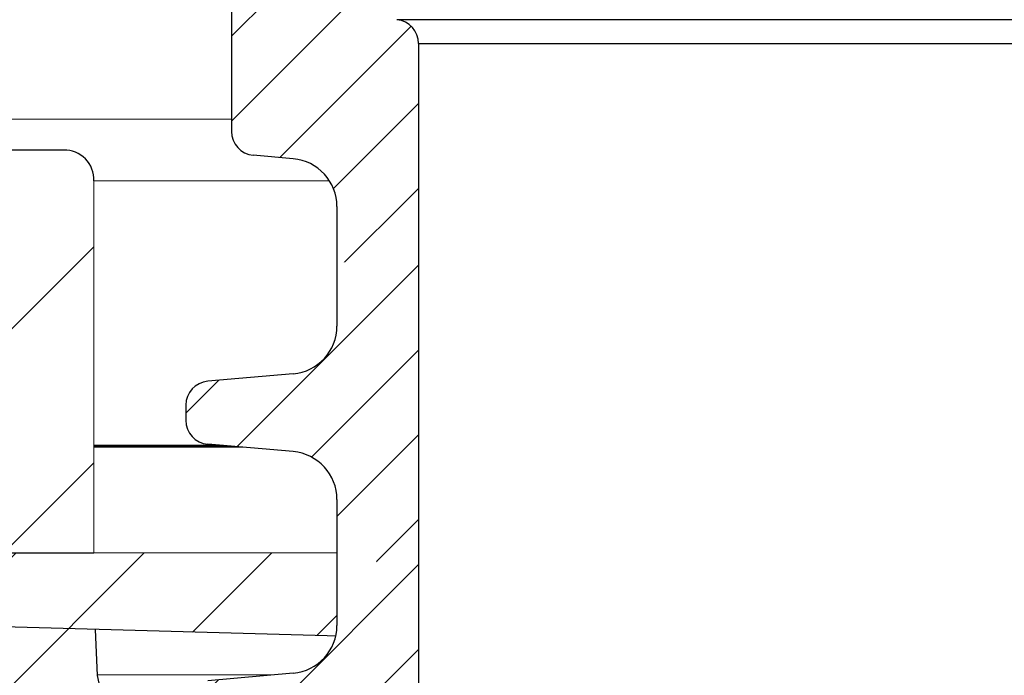
# Model space of a CAD drawing. Units: millimetres. Extents: x 2673 to 4786, y 0 to 1485.
# Drawn here: x 3212 to 3232, y 1058 to 1072 of the extents above; entities that cross this region are included whole.
import ezdxf

# ---------------------------------------------------------------- set-up
doc = ezdxf.new("R2010")
doc.units = ezdxf.units.MM
doc.linetypes.add('ACAD_ISO04W100', pattern=[30, 24, -3, 0, -3])
for name, color, linetype, lineweight in [('вспомогательный', 140, 'Continuous', 20), ('маскировка', 93, 'Continuous', 25), ('Оси', 10, 'ACAD_ISO04W100', 13), ('Основной', 7, 'Continuous', 30), ('штриховка', 251, 'Continuous', 0)]:
    doc.layers.add(name, color=color, linetype=linetype, lineweight=lineweight)

# ---------------------------------------------------------------- blocks, each defined once
blk = doc.blocks.new('*U85')
for points in [[(25414.888684917238, 2880.17731122404), (25550.08927984389, 2880.17731122404), (25550.089317141366, 2884.9280139592083), (25552.962347999855, 2885.250827692329), (25553.038684917232, 2895.400045346926), (25411.93868491724, 2895.400045346926), (25413.166492525972, 2884.7596651611116), (25414.88868491724, 2884.9028778411985)], [(25551.788684917232, 2867.826091609572), (25551.78868491724, 2869.1597604355557), (25551.88257832548, 2869.5828098941065), (25552.05140758042, 2869.83535064317), (25552.207189041426, 2869.9733097864973), (25552.48364924519, 2870.112101361264), (25554.48226278861, 2870.3117491376415), (25554.80732358564, 2870.47205138288), (25554.80732358564, 2870.47205138288), (25554.938684917233, 2870.8098464866875), (25554.91111487333, 2871.288340010877), (25554.80732358564, 2871.4623977133797), (25554.482262788606, 2871.622699958618), (25552.701529174483, 2871.7784939626135), (25552.298047249795, 2871.9033249712547), (25552.05140758042, 2872.09909845309), (25551.925935724947, 2872.2690565501653), (25551.8500481069, 2872.429781516278), (25551.788684917232, 2872.774688660704), (25551.788684917232, 2874.103357486687), (25413.188684917244, 2874.103357486687), (25413.188684917244, 2872.774688660704), (25413.145217600002, 2872.4830635129274), (25412.925962254052, 2872.09909845309), (25412.813450844547, 2871.993876560337), (25412.570211912316, 2871.8503309636912), (25412.430563009148, 2871.804382013992), (25412.27584065999, 2871.7784939626135), (25410.495107045866, 2871.622699958618), (25410.327921691176, 2871.5780106625884), (25410.214199112717, 2871.50500892217), (25410.170046248833, 2871.4623977133797), (25410.09364950598, 2871.352513738576), (25410.058218997474, 2871.2629951669715), (25410.03868491724, 2870.8098464866875), (25410.066815668364, 2870.6445001472507), (25410.114079049526, 2870.5458202434766), (25410.170046248833, 2870.47205138288), (25410.334212886108, 2870.353566760552), (25410.495107045863, 2870.3117491376415), (25412.27584065999, 2870.1559551336463), (25412.358800178234, 2870.145184607156), (25412.537243890387, 2870.097047287184), (25412.65886428832, 2870.0423313160004), (25412.786771299016, 2869.961192079514), (25412.925962254052, 2869.83535064317), (25413.051434007404, 2869.6653927203433), (25413.121111862714, 2869.5211189712936), (25413.160458790622, 2869.3956746975523), (25413.18643101383, 2869.2268627957883), (25413.18868491724, 2869.1597604355547), (25413.18969223542, 2867.8652657820944), (25551.788684917214, 2867.8652657828507)]]:
    blk.add_wipeout(points).dxf.layer = 'маскировка'
at = {"layer": 'штриховка'}
h = blk.add_hatch(dxfattribs=at)
h.set_pattern_fill('ANSI31', color=256, scale=10)
h.set_pattern_definition([(45, (0, -6.073953737353349), (-0.8838834764831843, 0.8838834764831844), [])])
h.paths.add_polyline_path([(25414.88868491724, 2874.103357486686), (25413.18868491724, 2874.103357486686), (25413.18868491724, 2872.774688660705, -0.3888787318528132), (25412.27584065999, 2871.778493962613), (25410.49510704587, 2871.622699958618, 0.3888787318529374), (25410.03868491724, 2871.124602609571), (25410.03868491724, 2870.809846486687, 0.3888787318529588), (25410.49510704587, 2870.311749137642), (25412.27584065999, 2870.155955133646, -0.3888787318526175), (25413.18868491724, 2869.159760435556), (25413.18868491724, 2867.865264998244), (25414.88868491724, 2867.866587862654)])
h.paths.add_polyline_path([(25554.48226278861, 2871.622699958618), (25552.70152917449, 2871.778493962613, -0.388878731852889), (25551.78868491724, 2872.774688660705), (25551.78868491724, 2874.103357486686), (25550.08868491724, 2874.103357486686), (25550.08868491722, 2867.86281244572), (25551.78868491724, 2867.86281244572), (25551.78868491724, 2869.159760435556, -0.3888787318525643), (25552.70152917449, 2870.155955133646), (25554.48226278861, 2870.311749137642, 0.388878731852919), (25554.93868491724, 2870.809846486687), (25554.93868491724, 2871.124602609571, 0.3888787318528526)])
at = {"color": 7, "linetype": 'Continuous'}
for p, q in [((25413.18868491724, 2874.103357486686), (25413.18868491724, 2872.774688660704)), ((25412.27584065999, 2871.778493962614), (25410.49510704587, 2871.622699958617))]:
    blk.add_line(p, q, dxfattribs=at)
blk.add_arc((25412.18868491724, 2872.774688660704), 0.9999999999993822, 275.0000000000784, 0, dxfattribs=at)
at = {"layer": 'Основной'}
blk.add_lwpolyline([(25414.88868491724, 2874.103357486686), (25414.88868491724, 2867.86281244572)], dxfattribs=at)
blk.add_wipeout([(25551.788684917236, 2880.1773112240403), (25551.788684917236, 2881.505980050022), (25551.838493493575, 2881.8176469529885), (25551.979750161514, 2882.0938784774617), (25552.157338331304, 2882.2814808484945), (25552.31711049427, 2882.387806316134), (25552.437652906086, 2882.442343508913), (25552.591676405897, 2882.4863818281005), (25552.701529174494, 2882.502174748113), (25553.532262788616, 2882.574854521758), (25553.712154415793, 2882.6256696520463), (25553.857323585646, 2882.7351567669957), (25553.954086755246, 2882.890192112698), (25553.98868491724, 2883.072951870804), (25553.98868491724, 2894.900045346926), (25553.842238307832, 2895.2535987375195), (25553.842238307832, 2895.25359873752), (25553.488684917244, 2895.400045346926), (25553.263684917238, 2895.400045346926), (25553.03868491724, 2895.4000453469266), (25550.69857854575, 2895.400045346926), (25550.69857854575, 2890.667994539357), (25551.001585209495, 2890.057964311516), (25551.158087703563, 2889.699677720863), (25551.188674953773, 2889.294087333996), (25551.1792446986, 2888.9397613272763), (25551.10222273261, 2888.3838295976093), (25550.699473582095, 2886.0997256623996), (25414.27787632545, 2886.0997256623996), (25413.811860873422, 2888.781987364263), (25413.789095142394, 2889.4706397848827), (25413.844908755866, 2889.7925549209017), (25414.28869556816, 2890.667994539357), (25414.278801609187, 2895.400045346926), (25411.48868491724, 2895.400045346926), (25411.280681074863, 2895.3547258958333), (25411.13513152665, 2895.2535987375195), (25411.13513152665, 2895.2535987375195), (25410.98868491724, 2894.900045346926), (25410.98868491724, 2883.072951870804), (25411.057590312645, 2882.8196586772824), (25411.120046248838, 2882.7351567669957), (25411.30759955744, 2882.6068959809527), (25411.445107045867, 2882.5748545217584), (25412.27584065999, 2882.502174748114), (25412.463900862967, 2882.4673624834063), (25412.605504768242, 2882.414969165366), (25412.791080385206, 2882.3041778326447), (25412.925962254052, 2882.1815702576387), (25413.067715301866, 2881.9827458026907), (25413.152969849667, 2881.7708471282176), (25413.184252573003, 2881.6000281377483), (25413.188684917244, 2881.505980050022), (25413.188684917248, 2880.1773112240403), (25551.788684917236, 2880.17731122404)]).dxf.layer = 'маскировка'
at = {"layer": 'штриховка'}
h = blk.add_hatch(dxfattribs=at)
h.set_pattern_fill('ANSI31', color=256, scale=10)
h.set_pattern_definition([(45, (0, 0), (-0.8838834764831843, 0.8838834764831844), [])])
h.paths.add_polyline_path([(25413.43868491724, 2889.266070750713, -0.1316524975870074), (25413.57265951346, 2889.766070750711), (25413.80471032103, 2890.167994539357, 0.1316524975868829), (25413.93868491724, 2890.667994539355), (25413.93868491724, 2891.585467578127, 0.2216946626432754), (25413.58147252693, 2892.351512021247), (25412.6172911124, 2893.160556290565, -0.2216946626433477), (25412.43868491724, 2893.543578512125), (25412.43868491724, 2894.900045346926, 0.4142135623730951), (25411.93868491724, 2895.400045346926), (25411.48868491724, 2895.400045346926, 0.4142135623730951), (25410.98868491724, 2894.900045346926), (25410.98868491724, 2883.072951870804, 0.3888787318533027), (25411.44510704587, 2882.574854521758), (25412.27584065999, 2882.502174748114, -0.3888787318533025), (25413.18868491724, 2881.505980050022), (25413.18868491724, 2880.17731122404), (25414.88868491724, 2880.17731122404), (25414.88868491724, 2884.902877841198, 0.4049566873411872), (25414.40537008701, 2885.403432934219, -0.4044874037900234), (25413.43868491724, 2886.402877841198)])
h.paths.add_polyline_path([(25553.98868491724, 2894.900045346926, 0.4142135623730951), (25553.48868491724, 2895.400045346926), (25553.03868491724, 2895.400045346926, 0.4142135623730951), (25552.53868491724, 2894.900045346926), (25552.53868491724, 2893.530658154631), (25552.53851795412, 2893.530658170028, -0.2149258303289742), (25552.36007872208, 2893.160556290565), (25551.41010642767, 2892.363434888697), (25549.98867495377, 2892.363311927752), (25549.98867495377, 2890.412161227703), (25550.12964465701, 2890.167994539358), (25550.93788168159, 2890.167994539358), (25550.93707324476, 2890.16937933384), (25550.93787422287, 2890.167994539358), (25551.17265951345, 2890.167994539358), (25551.40471032102, 2889.766070750711, -0.1316524975869991), (25551.53868491724, 2889.266070750713), (25551.53868491724, 2886.402877841198, -0.4047219284750878), (25550.57202750212, 2885.402600294688, 0.4044874037900227), (25550.08868491724, 2884.902877841198), (25550.08868491724, 2880.17731122404), (25551.78868491724, 2880.17731122404), (25551.78868491724, 2881.505980050022, -0.3888787318533125), (25552.70152917449, 2882.502174748114), (25553.53226278861, 2882.574854521758, 0.3888787318536187), (25553.98868491724, 2883.072951870804)])
at = {"color": 7, "linetype": 'Continuous'}
for p, q in [((25410.98868491724, 2894.900045346926), (25410.98868491724, 2883.072951870804)), ((25550.5389926714, 2885.400402394063), (25414.43837716307, 2885.400402394063)), ((25414.88868491724, 2884.902877841198), (25414.88868491724, 2880.17731122404)), ((25412.27584065999, 2882.502174748113), (25411.44510704587, 2882.574854521758)), ((25413.18868491725, 2881.505980050023), (25413.18868491725, 2880.17731122404))]:
    blk.add_line(p, q, dxfattribs=at)
for centre, radius, start, end in [((25414.38868491724, 2884.902877841198), 0.5, 0, 84.29627211633345), ((25411.48868491724, 2883.072951870804), 0.5, 180, 265.0000000001315), ((25412.18868491724, 2881.505980050022), 1, 0, 85.00000000013146)]:
    blk.add_arc(centre, radius, start, end, dxfattribs=at)
at = {"layer": 'Основной', "color": 7}
blk.add_line((25414.88868491724, 2884.902877841198), (25550.09157719064, 2884.955482272751), dxfattribs=at)
blk.add_wipeout([(25551.788684917232, 2874.066636650538), (25551.78868491724, 2875.4003054765217), (25551.88257832548, 2875.8233549350725), (25552.05140758042, 2876.075895684136), (25552.207189041426, 2876.2138548274634), (25552.48364924519, 2876.35264640223), (25554.48226278861, 2876.5522941786076), (25554.80732358564, 2876.712596423846), (25554.80732358564, 2876.712596423846), (25554.938684917233, 2877.0503915276536), (25554.91111487333, 2877.528885051843), (25554.80732358564, 2877.7029427543457), (25554.482262788606, 2877.863244999584), (25552.701529174483, 2878.0190390035796), (25552.298047249795, 2878.1438700122208), (25552.05140758042, 2878.339643494056), (25551.925935724947, 2878.5096015911313), (25551.8500481069, 2878.670326557244), (25551.788684917232, 2879.0152337016702), (25551.788684917232, 2880.343902527653), (25413.188684917244, 2880.343902527653), (25413.188684917244, 2879.0152337016702), (25413.145217600002, 2878.7236085538934), (25412.925962254052, 2878.339643494056), (25412.813450844547, 2878.234421601303), (25412.570211912316, 2878.0908760046573), (25412.430563009148, 2878.044927054958), (25412.27584065999, 2878.0190390035796), (25410.495107045866, 2877.863244999584), (25410.327921691176, 2877.8185557035545), (25410.214199112717, 2877.745553963136), (25410.170046248833, 2877.7029427543457), (25410.09364950598, 2877.593058779542), (25410.058218997474, 2877.5035402079375), (25410.03868491724, 2877.0503915276536), (25410.066815668364, 2876.8850451882167), (25410.114079049526, 2876.7863652844426), (25410.170046248833, 2876.712596423846), (25410.334212886108, 2876.594111801518), (25410.495107045863, 2876.5522941786076), (25412.27584065999, 2876.3965001746124), (25412.358800178234, 2876.385729648122), (25412.537243890387, 2876.33759232815), (25412.65886428832, 2876.2828763569664), (25412.786771299016, 2876.20173712048), (25412.925962254052, 2876.075895684136), (25413.051434007404, 2875.9059377613094), (25413.121111862714, 2875.7616640122596), (25413.160458790622, 2875.6362197385183), (25413.18643101383, 2875.4674078367543), (25413.18868491724, 2875.4003054765208), (25413.18969223542, 2874.1058108230604), (25551.788684917214, 2874.1058108238167)]).dxf.layer = 'маскировка'
at = {"layer": 'штриховка'}
h = blk.add_hatch(dxfattribs=at)
h.set_pattern_fill('ANSI31', color=256, scale=10)
h.set_pattern_definition([(45, (0, 0.1665913036131315), (-0.8838834764831843, 0.8838834764831844), [])])
h.paths.add_polyline_path([(25414.88868491724, 2880.343902527653), (25413.18868491724, 2880.343902527653), (25413.18868491724, 2879.015233701671, -0.3888787318528132), (25412.27584065999, 2878.01903900358), (25410.49510704587, 2877.863244999584, 0.3888787318529374), (25410.03868491724, 2877.365147650538), (25410.03868491724, 2877.050391527653, 0.3888787318529588), (25410.49510704587, 2876.552294178608), (25412.27584065999, 2876.396500174612, -0.3888787318526175), (25413.18868491724, 2875.400305476522), (25413.18868491724, 2874.10581003921), (25414.88868491724, 2874.10713290362)])
h.paths.add_polyline_path([(25554.48226278861, 2877.863244999584), (25552.70152917449, 2878.01903900358, -0.388878731852889), (25551.78868491724, 2879.015233701671), (25551.78868491724, 2880.343902527653), (25550.08868491724, 2880.343902527653), (25550.08868491722, 2874.103357486686), (25551.78868491724, 2874.103357486686), (25551.78868491724, 2875.400305476522, -0.3888787318525643), (25552.70152917449, 2876.396500174612), (25554.48226278861, 2876.552294178608, 0.388878731852919), (25554.93868491724, 2877.050391527653), (25554.93868491724, 2877.365147650538, 0.3888787318528526)])
at = {"color": 7, "linetype": 'Continuous'}
for p, q in [((25413.18868491724, 2880.343902527653), (25413.18868491724, 2879.015233701671)), ((25412.27584065999, 2878.01903900358), (25410.49510704587, 2877.863244999584)), ((25410.03868491724, 2877.365147650539), (25410.03868491724, 2877.050391527654)), ((25412.27584065999, 2876.396500174613), (25410.49510704587, 2876.552294178608)), ((25413.19215748199, 2874.06663975652), (25413.19215748199, 2875.400308582502))]:
    blk.add_line(p, q, dxfattribs=at)
for centre, radius, start, end in [((25412.18868491724, 2879.015233701671), 0.9999999999993822, 275.0000000000784, 0), ((25410.53868491724, 2877.365147650539), 0.4999999999992356, 95.00000000007847, 180), ((25410.53868491724, 2877.050391527654), 0.5, 180, 264.9999999999214), ((25412.18868491724, 2875.400305476521), 0.9999999999998864, 0, 84.99999999992153)]:
    blk.add_arc(centre, radius, start, end, dxfattribs=at)
at = {"layer": 'Основной'}
blk.add_lwpolyline([(25414.88868491724, 2880.343902527653), (25414.88868491724, 2874.103357486686)], dxfattribs=at)
blk = doc.blocks.new('*U98')
blk.add_wipeout([(-2.809915102375271e-06, -69.1537548809195), (-70.23233511853492, -69.14884285973248), (-70.23242600271719, -67.93631537626429), (-70.49693338052296, -67.2562866805517), (-71.1513694033188, -66.93361552910855), (-72.54122377759953, -66.81212399970698), (-72.86844178899673, -66.6507884239851), (-73.00069547789944, -66.31077407612823), (-73.00074823492241, -65.60691853198414), (-72.87047588456201, -65.31096047671738), (-72.54328206243875, -65.14957584999654), (-71.15344591641103, -65.02787597076127), (-70.49905827216529, -64.70510671732), (-70.23465283669097, -64.02511382626317), (-70.23483449123776, -61.60153962869826), (-70.49934186904377, -60.92151093298544), (-71.15377789183961, -60.59883978154231), (-72.54363226611822, -60.47734825214114), (-72.87085027751755, -60.31601267641908), (-73.0031053157034, -59.95799696973111), (-72.87096010719554, -58.850724660839674), (-72.54376628507224, -58.68934003411867), (-71.15393013904479, -58.56764015488359), (-70.49954249479904, -58.24487090144231), (-70.23513571287347, -57.58280392025523), (-70.235318713874, -55.141303812820524), (-70.49982609167918, -54.46127511710736), (-71.15426076519455, -54.15660532449567), (-72.67520030070864, -54.005653989184765), (-72.8713345001513, -53.855776860540914), (-73.00358683977927, -53.53376387151573), (-73.00364569828787, -52.748486649320995), (-72.87144298055071, -52.40849020379258), (-72.54424915842858, -52.24710557707206), (-71.15441301239973, -52.1254056978367), (-70.50002536815398, -51.80263644439546), (-70.23561993267967, -51.122643553338605), (-70.23580158722713, -48.699069355773645), (-70.50030896503225, -48.019040660060654), (-71.15474498783333, -47.69636950861721), (-72.54459936210883, -47.57487797921618), (-72.87181737350602, -47.41354240349452), (-73.00407106241303, -47.07352805563761), (-73.00412857023142, -46.30628991675533), (-72.8719258539036, -45.96625574674613), (-72.54473203178352, -45.804871120025666), (-71.15489588575444, -45.68317124078985), (-70.5005082415087, -45.36040198734858), (-70.2361028060344, -44.680409096291726), (-70.23628446058119, -42.25683489872739), (-70.50079183838703, -41.57680620301383), (-71.15522786118301, -41.25413505157064), (-72.54508223546188, -41.13264352216942), (-72.87230024686096, -40.97130794644761), (-73.00455393576823, -40.63129359859002), (-73.0046114449957, -39.86401773522749), (-72.87240872725855, -39.52402128969905), (-72.54521490513568, -39.36263666297842), (-71.15537875910756, -39.24093678374365), (-70.50099111486182, -38.918167530302384), (-70.2365856793875, -38.23817463924553), (-70.23676733393677, -35.814600441680085), (-70.5012747117419, -35.134571745967094), (-71.15571073453773, -34.81190059452399), (-72.5455651088147, -34.69040906512268), (-72.87278312021385, -34.529073489400986), (-73.00503680911656, -34.18905914154411), (-73.00509431693662, -33.421821002662284), (-72.87289160061326, -33.08178683265308), (-72.54569777849039, -32.920402205932476), (-71.15586163245067, -32.79870232669569), (-70.50147398820486, -32.47593307326025), (-70.23706855271632, -31.795940182182022), (-70.2372502072633, -29.372365984640055), (-70.50175758506873, -28.692337288926268), (-71.1561936078554, -28.369666137483648), (-75.58049871486769, -27.92666261568371), (-76.19114163643198, -27.50333724572789), (-76.53613868031545, -26.845259601209534), (-76.53780081117841, -15.787044487188098), (-76.70670934992195, -15.461620871846634), (-77.0321837269435, -15.292810167846994), (-85.46821470435188, -15.294078165196254), (-85.80731251952793, -15.41307335547117), (-85.99778555466608, -15.717814567733313), (-85.99672172314263, -22.79559635563848), (-86.16040991331482, -23.336177639069604), (-86.59661871634788, -23.695207171565755), (-95.36811878124743, -23.696525592379686), (-95.75286362245708, -23.56927270401394), (-95.98575586259656, -23.237635711328068), (-95.98683255963695, -16.074332419432153), (-96.16590194816209, -15.571862579548565), (-96.62230772018191, -15.295754707211756), (-106.97821594816857, -15.29707580199792), (-109.74587776218416, -13.304654181594316), (-110.92075006808524, -10.697685234023908), (-110.78060233182215, -8.803235599234796), (-111.93373711003099, -7.559161429473903), (-112.05271859032067, -5.908983834862113), (-111.90778832167942, -4.920620743003923), (-112.18496068563724, -4.234160118232012), (-112.86097406027602, -3.9324008996262307), (-122.9997771626654, -3.4052859790036223), (-123.0002228373378, -0.4401967034289669), (-123.00022283733773, -0.4401967034288816), (-122.67036596783807, -0.016195042905650325), (-68.95120086332784, -0.007674394091338854), (-68.95142368156421, 1.4747431720715554), (-65.42162810871314, 1.4752737262435005), (-65.42140529047676, -0.007143839919365291), (-1.2079226507921703e-12, -5.684341886080802e-14), (-2.809915557122622e-06, -69.15375488091948)]).dxf.layer = 'маскировка'
at = {"layer": 'штриховка'}
h = blk.add_hatch(dxfattribs=at)
h.set_pattern_fill('ANSI31', color=256, scale=15)
h.set_pattern_definition([(45, (-17.8591307060924, -227.4228811564874), (-1.325825214724776, 1.325825214724777), [])])
edge = h.paths.add_edge_path()
edge.add_line((-67.87273455100694, -23.81080915569487), (-73.24861341289579, -23.8112121010879))
edge.add_line((-73.24861341289579, -23.8112121010879), (-73.26246957186777, -6.291713204552934))
edge.add_line((-73.26246957186777, -6.291713204552934), (-73.96503091264276, -3.035738582935664))
edge.add_line((-73.96503091264276, -3.035738582935664), (-73.96359738462706, -3.035738582935664))
edge.add_line((-73.96359738462706, -3.035738582935664), (-74.00681776440615, -2.090653570222457))
edge.add_line((-74.00681776440615, -2.090653570222457), (-76.516011632335, -2.020789392078541))
edge.add_line((-76.516011632335, -2.020789392078541), (-76.68053694192713, -6.256693922439126))
edge.add_line((-76.68053694192713, -6.256693922439126), (-82.06343128265326, -6.169188230242298))
edge.add_line((-82.06343128265326, -6.169188230242298), (-82.31831098926523, -1.859234367933595))
edge.add_line((-82.31831098926523, -1.859234367933595), (-87.09311232159052, -1.726288255180975))
edge.add_line((-87.09311232159052, -1.726288255180975), (-87.09384058645446, -2.622485728928041))
edge.add_line((-87.09384058645446, -2.622485728928041), (-88.64667653786455, -4.175788555786767))
edge.add_line((-88.64667653786455, -4.175788555786767), (-88.7801075716834, -19.98464851624567))
edge.add_arc((-90.00021209148144, -19.77099378326045), 1.238670006159266, 290.10482318603044, 350.06753772310043, ccw=False)
edge.add_line((-89.5744332159029, -20.93418582814002), (-92.25299355195966, -20.934588435411))
edge.add_arc((-92.25314385929414, -19.93458844670624), 1.000000000000905, 183.0086119758431, 270.0086119759279, ccw=False)
edge.add_line((-93.25176551629193, -19.98707450370011), (-93.4464699476739, -4.235117122006841))
edge.add_line((-93.4464699476739, -4.235117122006841), (-95.00049117807066, -2.623674156521247))
edge.add_line((-95.00049117807066, -2.623674156521247), (-95.00065915522464, -1.506116243871702))
edge.add_line((-95.00065915522464, -1.506116243871702), (-97.04235621567022, -1.44926870850577))
edge.add_line((-97.04235621567022, -1.44926870850577), (-97.17338048283273, -5.553201088042215))
edge.add_line((-97.17338048283273, -5.553201088042215), (-99.62417659282073, -5.624784385208841))
edge.add_line((-99.62417659282073, -5.624784385208841), (-100.0027663438232, -1.366841191359185))
edge.add_line((-100.0027663438232, -1.366841191359185), (-102.0262461104394, -1.310500885138708))
edge.add_line((-102.0262461104394, -1.310500885138708), (-102.0068256611721, -5.660468427128762))
edge.add_line((-102.0068256611721, -5.660468427128762), (-108.3956099208153, -5.661428708276162))
edge.add_line((-108.3956099208153, -5.661428708276162), (-109.1483743817553, -1.112197499867648))
edge.add_line((-109.1483743817553, -1.112197499867648), (-68.9508666168731, -2.231427814960398))
edge.add_line((-68.9508666168731, -2.231427814960398), (-68.95112864778639, -0.4881269299255564))
edge.add_line((-68.95112864778639, -0.4881269299255564), (-123.0002228373378, -0.44019670342891))
edge.add_line((-123.0002228373378, -0.44019670342891), (-122.9997771626659, -3.405285979003565))
edge.add_line((-122.9997771626659, -3.405285979003565), (-112.8635037905206, -3.932312428812679))
edge.add_arc((-112.8968061204305, -4.920769399635674), 0.9890178099235627, 0.008611975976975828, 88.07036467433119, ccw=False)
edge.add_line((-111.9077883216796, -4.920620743004065), (-111.9076397634562, -5.908983834862056))
edge.add_arc((-109.3256005539988, -6.517441347625436), 2.652762149913515, 166.7401612966158, 239.5041293051844)
edge.add_arc((-105.4124059754104, -9.92033919438245), 5.37673666835014, 168.0085281073359, 270.0086119759846)
edge.add_line((-105.4115978124482, -15.29707580199783), (-96.6223077201812, -15.2957547072117))
edge.add_arc((-96.78166926560334, -16.07445188922054), 0.7948367149470664, 0.008611975966175578, 78.43403743757239, ccw=False)
edge.add_line((-95.98683255963624, -16.07433241943204), (-95.98575586259722, -23.23763571132804))
edge.add_arc((-95.36821572420558, -23.05156068848703), 0.6449649111773746, 196.7684199988753, 270.0086119760857)
edge.add_line((-95.36811878124718, -23.69652559237966), (-86.59661871634853, -23.6952071715657))
edge.add_arc((-86.97120237218223, -22.79559635563817), 0.9744806490390356, 292.6060695017983, 360.00861197595)
edge.add_line((-85.99672173415092, -22.79544988404894), (-85.99778555466582, -15.71781456773329))
edge.add_arc((-85.46813310404832, -15.83696785778295), 0.5428896987186147, 90.00861197587398, 167.3215225174417, ccw=False)
edge.add_line((-85.46821470435134, -15.2940781651962), (-77.03218372694391, -15.29281016784694))
edge.add_arc((-77.13589049678922, -15.89093105626125), 0.6070450487972662, 9.853808726618979, 80.16341522554512, ccw=False)
edge.add_line((-76.53780081117839, -15.78704448718804), (-76.53613868031607, -26.84525960120959))
edge.add_arc((-75.02417433500705, -26.47208379379106), 1.557336304312021, 193.8643743477823, 249.0699350007324)
edge.add_line((-75.58049871486946, -27.92666261568354), (-71.15619360785604, -28.36966613748359))
edge.add_arc((-71.24384934117734, -29.37244143360158), 1.006599136741441, 0.004294566661371846, 85.00429456598778, ccw=False)
edge.add_line((-70.23725020726306, -29.3723659846396), (-70.23706855554337, -31.79586473321933))
edge.add_arc((-71.2436676894722, -31.79594018218154), 1.006599136756444, -84.9957054334186, 0.004294566674275302, ccw=False)
edge.add_line((-71.15586163245098, -32.79870232669509), (-72.54569777849065, -32.92040220593242))
edge.add_arc((-72.50179474998185, -33.42178327818158), 0.5032995683705294, 95.0042945664507, 180.0042945667132)
edge.add_line((-73.00509431693717, -33.42182100266302), (-73.00503680911606, -34.18905914154175))
edge.add_arc((-72.50173724215892, -34.18902141706326), 0.5032995683709456, 180.0042945663767, 265.0042945666123)
edge.add_line((-72.54556510881412, -34.69040906512282), (-71.15571073453975, -34.81190059452376))
edge.add_arc((-71.24336646784832, -35.81467589064232), 1.006599136740898, 0.004294566700309588, 85.00429456671259, ccw=False)
edge.add_line((-70.23676733393586, -35.81460044167966), (-70.23658568221435, -38.23809919028315))
edge.add_arc((-71.24318481612863, -38.23817463924524), 1.006599136741892, -84.995705433343, 0.004294566668022526, ccw=False)
edge.add_line((-71.1553787591074, -39.24093678374356), (-72.54521490513616, -39.36263666297839))
edge.add_arc((-72.50131187662737, -39.86401773522755), 0.5032995683705294, 95.0042945664507, 180.004294566545)
edge.add_line((-73.00461144358269, -39.86405545970752), (-73.0045539357634, -40.63129359858715))
edge.add_arc((-72.50125436880626, -40.6312558741098), 0.5032995683709455, 180.0042945662473, 265.0042945666123)
edge.add_line((-72.54508223546145, -41.13264352216936), (-71.15522786118527, -41.25413505157042))
edge.add_arc((-71.24288359449565, -42.25691034768909), 1.00659913674117, 0.004294566648525233, 85.00429456660999, ccw=False)
edge.add_line((-70.23628446058137, -42.25683489872733), (-70.23610280886169, -44.68033364733014))
edge.add_arc((-71.24270194277597, -44.68040909629167), 1.006599136741891, -84.99570543334238, 0.004294566635621777, ccw=False)
edge.add_line((-71.15489588575474, -45.68317124078987), (-72.54473203177986, -45.8048711200255))
edge.add_arc((-72.50082900326925, -46.30625219227454), 0.5032995683705749, 95.00429456665813, 180.0042945665838)
edge.add_line((-73.00412857022638, -46.30628991675485), (-73.00407106240891, -47.07352805563426))
edge.add_arc((-72.50077149545177, -47.0734903311569), 0.5032995683709455, 180.0042945662473, 265.0042945666112)
edge.add_line((-72.54459936210696, -47.57487797921635), (-71.15474498783078, -47.69636950861729))
edge.add_arc((-71.24240072113935, -48.69914480473562), 1.006599136740672, 0.004294566648525233, 85.00429456671162, ccw=False)
edge.add_line((-70.23580158722689, -48.69906935577387), (-70.2356199355072, -51.12256810437702))
edge.add_arc((-71.24221906942148, -51.12264355333866), 1.006599136741891, -84.99570543334193, 0.00429456664198824, ccw=False)
edge.add_line((-71.15441301240025, -52.12540569783675), (-72.54424915842719, -52.24710557707192))
edge.add_arc((-72.5003461299184, -52.74848664932085), 0.5032995683703029, 95.00429456645297, 180.0042945665968)
edge.add_line((-73.00364569687372, -52.74852437380127), (-73.00358818905443, -53.51576251268148))
edge.add_arc((-72.50028862209729, -53.51572478820333), 0.5032995683709456, 180.0042945663379, 265.0042945666112)
edge.add_line((-72.54411648875248, -54.01711243626278), (-71.3317237906449, -54.13879424557933))
edge.add_arc((-71.2419178477885, -55.14137926178205), 1.006599136740404, 0.004294566616124484, 95.11857401126059, ccw=False)
edge.add_line((-70.23531871387422, -55.14130381282087), (-70.23513706215272, -57.56480256142345))
edge.add_arc((-71.241736196067, -57.56487801038554), 1.006599136741892, -84.99570543334193, 0.004294566668022526, ccw=False)
edge.add_line((-71.15393013904577, -58.56764015488363), (-72.5437662850727, -58.68934003411903))
edge.add_arc((-72.49986325656391, -59.19072110636807), 0.5032995683704161, 95.00429456645185, 180.0042945665903)
edge.add_line((-73.00316282351923, -59.19075883084844), (-73.0031039664209, -59.97599832855929))
edge.add_arc((-72.49980439946376, -59.97596060408137), 0.5032995683709455, 180.004294566312, 265.0042945666118)
edge.add_line((-72.54363226611895, -60.47734825214087), (-71.15377789184095, -60.5988397815421))
edge.add_arc((-71.24143362514951, -61.60161507765952), 1.006599136739766, 0.004294566596684035, 85.00429456670702, ccw=False)
edge.add_line((-70.23483449123887, -61.60153962869867), (-70.23465283951919, -64.02503837730148))
edge.add_arc((-71.24125197343346, -64.02511382626324), 1.006599136741891, -84.99570543334193, 0.004294566648525233, ccw=False)
edge.add_line((-71.15344591641224, -65.02787597076133), (-72.54328206243918, -65.14957584999672))
edge.add_arc((-72.49937903392856, -65.6509569222456), 0.5032995683704049, 95.00429456665984, 185.0283524705185)
edge.add_line((-73.000741627553, -65.69507047159448), (-73.00069547790008, -66.31077407612776))
edge.add_arc((-72.49739591094294, -66.31073635164739), 0.5032995683709457, 180.0042945665903, 265.0042945666118)
edge.add_line((-72.54122377759813, -66.8121239997069), (-71.15136940332013, -66.93361552910835))
edge.add_arc((-71.23902513663052, -67.93639082522583), 1.006599136739981, 0.0042945665999809535, 85.00429456660407, ccw=False)
edge.add_line((-70.23242600271806, -67.93631537626493), (-70.2323351768573, -69.14806475056605))
edge.add_line((-70.2323351768573, -69.14806475056605), (-67.86592002886209, -69.14806475056605))
edge.add_line((-67.86592002886209, -69.14806475056605), (-67.87273455100694, -23.81080915569487))
at = {"layer": 'вспомогательный'}
for points in [[(-65.4214052904772, -0.007143839919308448), (-1.818989403545856e-12, -0.007143839919308448)], [(-65.42133256405214, -0.4909953004973886), (-1.818989403545856e-12, -0.5441577553954176)], [(-1.818989403545856e-12, -3.035738582935664), (-73.96481136326474, -3.035738582935664)]]:
    blk.add_lwpolyline(points, dxfattribs=at)
at = {"layer": 'Основной', "extrusion": (0, 0, -1)}
for p, q in [((-73.90834807997817, -0.4521576303377515), (-73.90834807997817, -0.4521576303377515)), ((-73.90834807997817, -0.4521576303377515), (-73.90834807997817, -0.4521576303375241)), ((-73.90834807997817, -0.4521576303375241), (-73.90834807997817, -0.4521576303375241)), ((-73.90834807997817, -0.4521576303375241), (-73.90834807997817, -0.4521576303377515)), ((-73.90834807997817, -0.4521576303377515), (-73.90834807997817, -0.4521576303377515)), ((-73.90834807997817, -0.4521576303377515), (-73.90834807997817, -0.4521576303375241)), ((-73.90834807997817, -0.4521576303375241), (-73.90834807997817, -0.4521576303375241)), ((-73.90834807997817, -0.4521576303375241), (-73.90834807997817, -0.4521576303375241))]:
    blk.add_line(p, q, dxfattribs=at)
at = {"layer": 'Основной'}
for points in [[(-65.42094899631775, -3.042884938465477), (-65.42162810871378, 1.475273726243586), (-68.95142368156485, 1.474743172071612), (-68.9508666168731, -2.231427814960398), (-67.89210584529246, -2.231268675448518), (-67.89266290998239, 1.474902311583492)], [(-123.0046112933505, -0.4417895099929865), (-122.6703659678387, -0.01619504290556506), (-68.95120086332827, -0.007674394091282011)], [(-68.9508666168731, -2.231427814960398), (-109.2962770116374, -1.108079406079014)], [(-73.26246957186777, -6.291713204552934), (-73.96321185143097, -3.044168903245463), (-74.00681776440615, -2.09065357022223)], [(-67.89210584529246, -2.231268675448518), (-67.89198379758636, -3.043256353125571)]]:
    blk.add_lwpolyline(points, dxfattribs=at)
blk.add_lwpolyline([(-76.53780081117839, -15.78704448718804, 0.3167846346378988), (-77.03218372694391, -15.29281016784694), (-85.46821470435134, -15.2940781651962, 0.3507481989936707), (-85.99778555466582, -15.71781456773329), (-85.99672173415092, -22.79544988404882, -0.3028823746688902), (-86.59661871634853, -23.6952071715657), (-95.36811878124718, -23.69652559237966, -0.3309129430403258), (-95.98575586259722, -23.23763571132804), (-95.98683255963624, -16.07433241943204, 0.356208993837955), (-96.6223077201812, -15.2957547072117), (-105.4115978124482, -15.29707580199783, -0.4769759818989207), (-110.6718143792605, -8.803235599234768, -0.3286090656853942), (-111.9076397634562, -5.908983834862056), (-111.9077883216796, -4.920620743003838, 0.4035954280353006), (-112.8609740602769, -3.932400899626145), (-122.9997771626659, -3.405285979003565), (-123.0002228373378, -0.44019670342891), (-68.95112864778639, -0.4881269299255564)], format="xyb", dxfattribs=at)
blk = doc.blocks.new('8300.Р')
blk.add_wipeout([(-175, 5.499999999999659), (-175, 8.999999999999773), (175.0000000000009, 8.999999999999773), (175.00000000000003, 5.499999999999204), (115.59085279066845, 5.499999999999204), (115.49353432939078, 5.4230025453923645), (114.22993312611413, 0.07699745460683971), (114.13261466483651, -5.684341886080801e-13), (-114.1326146648356, -5.684341886080801e-13), (-114.22993312611322, 0.07699745460683971), (-115.49353432938987, 5.4230025453923645), (-115.59085279066754, 5.499999999999204)]).dxf.layer = 'маскировка'
at = {"layer": 'штриховка'}
h = blk.add_hatch(dxfattribs=at)
h.set_pattern_fill('ANSI31', color=256)
h.set_pattern_definition([(45, (-17.01173372775156, -312.9049037364923), (-2.245064030267288, 2.245064030267288), [])])
edge = h.paths.add_edge_path()
edge.add_line((-97.00000000000728, 8.999999999999545), (-175.0000000000009, 9))
edge.add_line((-175.0000000000009, 9), (-175.0000000000009, 5.499999999999773))
edge.add_line((-175.0000000000009, 5.499999999999773), (-115.5117337277516, 5.499999999999318))
edge.add_line((-115.5117337277516, 5.499999999999318), (-114.2299331261138, 0.07699745460649865))
edge.add_arc((-114.1326146648362, 0.0999999999994543), 0.09999999999998278, 193.2985703305312, 270)
edge.add_line((-114.1326146648362, -4.547473508864641e-13), (-112.0981276899829, -4.547473508864641e-13))
edge.add_line((-112.0981276899829, -4.547473508864641e-13), (-111.3755029017193, 4.499999999999545))
edge.add_line((-111.3755029017193, 4.499999999999545), (-110.0105360492198, 4.499999999999545))
edge.add_line((-110.0105360492198, 4.499999999999545), (-109.2879112609562, -4.547473508864641e-13))
edge.add_line((-109.2879112609562, -4.547473508864641e-13), (-107.462581687606, -4.547473508864641e-13))
edge.add_line((-107.462581687606, -4.547473508864641e-13), (-107.1197238311233, 4.499999999999545))
edge.add_line((-107.1197238311233, 4.499999999999545), (-101.3463402929456, 4.499999999999545))
edge.add_line((-101.3463402929456, 4.499999999999545), (-101.0034824364629, -4.547473508864641e-13))
edge.add_line((-101.0034824364629, -4.547473508864641e-13), (-93.5, -4.547473508864641e-13))
edge.add_line((-93.5, -4.547473508864641e-13), (-93.5, 4.499999999999545))
edge.add_line((-93.5, 4.499999999999545), (-95.43655698696239, 4.499999999999545))
edge.add_arc((-95.43655698696239, 4.7999999999995), 0.2999999999999545, 196.579390833617, 270, ccw=False)
edge.add_line((-95.72408456914673, 4.714396907279479), (-97.00000000000728, 8.999999999999545))
edge = h.paths.add_edge_path()
edge.add_arc((-74.35388652715483, 7.754382588307635), 0.6031336138926149, 3.268008457804744, 92.21984892267285)
edge.add_line((-74.37724829278432, 8.357063585282276), (-77.72730334194421, 8.357063585282276))
edge.add_arc((-77.7273033419433, 8.65706358528223), 0.2999999999999545, 191.3223986772948, 269.9999999998263, ccw=False)
edge.add_arc((-78.51173372775156, 8.499999999999318), 0.4999999999999712, 11.32239867740561, 90)
edge.add_line((-78.51173372775156, 8.999999999999545), (-82.99999999999272, 8.999999999999545))
edge.add_line((-82.99999999999272, 8.999999999999545), (-84.27591543085418, 4.714396907279479))
edge.add_arc((-84.56344301303852, 4.7999999999995), 0.300000000000007, 270, 343.420609166383, ccw=False)
edge.add_line((-84.56344301303852, 4.499999999999545), (-86.5, 4.499999999999545))
edge.add_line((-86.5, 4.499999999999545), (-86.5, -4.547473508864641e-13))
edge.add_line((-86.5, -4.547473508864641e-13), (-73.75173372775225, -4.547473508864641e-13))
edge.add_line((-73.75173372775225, -4.547473508864641e-13), (-73.75173372775225, 7.78876517661638))
at = {"layer": 'вспомогательный'}
for p, q in [((-78.51173372775156, 8.999999999999545), (78.51173372775156, 8.999999999999545)), ((-73.75173372775225, 7.719999999999573), (-73.75173372775225, -4.547473508864641e-13)), ((-73.75173372775225, 7.719999999999573), (0, 7.719999999999345)), ((73.75173372775225, -5.684341886080801e-13), (-73.75173372775225, -5.6754601018838e-13))]:
    blk.add_line(p, q, dxfattribs=at)
at = {"layer": 'вспомогательный', "lineweight": 60}
for p, q in [((-73.75173372775225, 2.212482803213561), (0, 2.212482803213561)), ((-68.12722301487793, 2.212482803213561), (-68.12722301487793, -4.547473508864641e-13)), ((-63.58830044844944, 2.212482803213561), (-63.58830044844944, -4.547473508864641e-13))]:
    blk.add_line(p, q, dxfattribs=at)
at = {"layer": 'Основной'}
for p, q in [((-74.37724829278886, 8.357063585282276), (-77.72730334194512, 8.357063585282276)), ((-86.5, -5.684341886080801e-13), (-73.75173372775225, -5.684341886080801e-13))]:
    blk.add_line(p, q, dxfattribs=at)
blk.add_arc((-74.35388652715483, 7.754382588307635), 0.6031336138930011, 356.7319915422531, 92.21984892310675, dxfattribs=at)

msp = doc.modelspace()

# ---------------------------------------------------------------- hatches: boundary and pattern name
at = {"layer": 'штриховка'}
h = msp.add_hatch(dxfattribs=at)
h.set_pattern_fill('AR-SAND', color=256, scale=0.2)
h.set_pattern_definition([(37.50000000000001, (-0.3111720513011278, 0.01190891718988496), (-0.3200062591968091, 9.788264746586847), [0, -7.721600000000001, 0, -8.636000000000001, 0, -8.255]), (7.499999999999999, (-0.3111720513011278, 0.01190891718988496), (8.990465662760053, 14.33650201136709), [0, -4.1656, 0, -6.959600000000001, 0, -2.667]), (327.5, (-6.559572051301075, 0.01190891718988496), (15.81984740482916, 0.02874369357091524), [0, -2.54, 0, -9.144, 0, -11.938]), (317.5, (-6.559572051301075, 0.01190891718988496), (15.27112904944594, 4.458586465144326), [0, -1.27, 0, -5.9944, 0, -6.858000000000001])])
h.paths.add_polyline_path([(3584.888237190614, 1069.960782133079), (3461.885832342059, 1069.93948208513), (3461.885832342058, 1066.466736606632), (3402.379366671448, 1066.389739152025), (3401.208591687754, 1061.436460374854), (3584.888208740376, 1060.980521811443)])
h.paths.add_polyline_path([(3111.885832342058, 1069.960782163018), (3023.098491084126, 1069.960782163018), (3023.098491084126, 1060.980521811443), (3164.172297995576, 1060.980521811443), (3164.506543321088, 1061.40611627853), (3172.56994293445, 1061.407395252174), (3171.269271230628, 1066.466736606632), (3111.885832342058, 1066.466736606632)])
h.paths.add_polyline_path([(3023.098491084126, 1069.960782163018), (3018.881940803363, 1069.960782163018), (2988.880892501565, 1069.960782163018), (2988.880892501565, 1060.980521811443), (3023.098491084126, 1060.980521811443)])
edge = h.paths.add_edge_path()
edge.add_arc((3212.150550205753, 1034.979102481653), 1.561096250133354, 193.8307085792966, 249.0359546308447)
edge.add_line((3211.592018016626, 1033.521342797792), (3216.028936491799, 1033.077156676222))
edge.add_arc((3215.940150009005, 1032.074480864922), 1.006599136743804, 6.568339878211873, 84.93968350131132, ccw=False)
edge.add_arc((3215.934035289959, 1032.189623950078), 1.006106665031439, -84.98039322594019, 1.3017142919125035e-11, ccw=False)
edge.add_line((3216.022066240836, 1031.187375890411), (3214.631694383791, 1031.065629102073))
edge.add_arc((3214.675597412301, 1030.564248029824), 0.503299568370688, 95.004294566657, 180.0085886325119)
edge.add_line((3214.172297849585, 1030.564172585261), (3214.172355353163, 1029.796972166449))
edge.add_arc((3214.675654919095, 1029.797009890002), 0.5032995673454209, 180.0042944610364, 265.0042945666469)
edge.add_line((3214.631827052529, 1029.295622242964), (3216.021681427745, 1029.17413071348))
edge.add_arc((3215.934025687244, 1028.171355335083), 1.006599219332928, 47.54677124062738, 85.004294566682, ccw=False)
edge.add_arc((3215.92915985774, 1029.651598055454), 1.00610666506098, 275.0196068453494, 312.8557471258833, ccw=False)
edge.add_line((3216.017190809867, 1028.649349995866), (3214.626818953004, 1028.527603207545))
edge.add_arc((3214.665816126998, 1028.082247942198), 0.4470593830261915, 95.00429456660089, 165.2325898230369)
edge.add_line((3214.233523772717, 1028.196201495816), (3214.167479922376, 1027.25894627193))
edge.add_arc((3214.634806662305, 1027.22601601293), 0.4684855214518165, 175.9693055014626, 269.0392836322193)
edge.add_line((3214.62695162268, 1026.757596348353), (3216.01680599696, 1026.636104818952))
edge.add_arc((3215.940862342312, 1025.63237458457), 1.006599136743483, 6.592086757676384, 85.67316394720649, ccw=False)
edge.add_arc((3215.934207346152, 1025.747856668759), 1.006599136740527, -84.99570543339121, 0.004294566674388989, ccw=False)
edge.add_line((3216.022013403172, 1024.745094524261), (3214.632177257145, 1024.623394645026))
edge.add_arc((3214.676080285657, 1024.122013572776), 0.5032995683714866, 95.00429456680493, 180.004294566532)
edge.add_line((3214.172780718699, 1024.121975848296), (3214.172838226518, 1023.354737709414))
edge.add_arc((3214.676137793475, 1023.354775433894), 0.5032995683709457, 180.0042945666356, 265.0042945665608)
edge.add_line((3214.632309926819, 1022.853387785835), (3216.022164301093, 1022.731896256434))
edge.add_arc((3215.934508567783, 1021.729120960313), 1.006599136743622, 47.54676843435169, 85.0042945666483, ccw=False)
edge.add_arc((3215.929642731859, 1023.209363598447), 1.006106665033001, 275.01960680659863, 312.8557461213251, ccw=False)
edge.add_line((3216.017673683305, 1022.207115538827), (3214.627301826357, 1022.085368750498))
edge.add_arc((3214.671204854867, 1021.583987678249), 0.5032995683709146, 95.00429456665474, 180.0085888439995)
edge.add_line((3214.167905292151, 1021.583912231829), (3214.167962795729, 1020.816711814874))
edge.add_arc((3214.67126236166, 1020.816749538427), 0.5032995673449661, 180.0042944609588, 265.0042945667454)
edge.add_line((3214.627434495096, 1020.315361891389), (3216.017288870311, 1020.193870361905))
edge.add_arc((3215.929633129809, 1019.191094983506), 1.006599219335198, 49.90850067616287, 85.00429456661527, ccw=False)
edge.add_line((3216.577893229217, 1019.961160455971), (2988.881940803363, 1019.960782163018))
edge.add_line((2988.881940803363, 1019.960782163018), (2988.879614615489, 1060.980521811443))
edge.add_line((2988.879614615489, 1060.980521811443), (3164.172297995576, 1060.980521811443))
edge.add_line((3164.172297995576, 1060.980521811443), (3164.172739568827, 1058.042719434473))
edge.add_line((3164.172739568827, 1058.042719434473), (3174.327048306909, 1057.514920512723))
edge.add_arc((3174.275710611061, 1056.527236013841), 0.989017809924064, 0.008611975937526495, 87.02456742058507, ccw=False)
edge.add_line((3175.264728409813, 1056.527384670472), (3175.264876968036, 1055.539021578614))
edge.add_arc((3177.846916177497, 1054.930564065852), 2.652762149916743, 166.7401612966625, 239.5041293049111)
edge.add_arc((3181.760110756075, 1051.527666219094), 5.376736668352513, 168.0085281072868, 270.5013189804443)
edge.add_line((3181.807154810195, 1046.151135361954), (3190.550209011312, 1046.152250706265))
edge.add_arc((3190.390847465887, 1045.373553524256), 0.7948367149481299, 0.008611975859707854, 78.43403743732051, ccw=False)
edge.add_line((3191.185684171856, 1045.373672994043), (3191.186760868895, 1038.21036970215))
edge.add_arc((3191.802261928133, 1038.393700251969), 0.6422239830623894, 196.586467186019, 270.1905647931777)
edge.add_line((3191.804397950296, 1037.751479821097), (3200.575898015144, 1037.752798241911))
edge.add_arc((3200.201314359307, 1038.65240905784), 0.9744806490420435, 292.6060695019274, 360.0172236670734)
edge.add_line((3201.175794964319, 1038.652701996171), (3201.174731176826, 1045.730190845742))
edge.add_arc((3201.608990830698, 1045.730256117479), 0.4342596587771369, 77.32152260670563, 180.0086118869522, ccw=False)
edge.add_line((3201.70430202714, 1046.15392724828), (3210.140333004547, 1046.15519524563))
edge.add_arc((3210.140407302759, 1045.660886628075), 0.4943086231384627, 0.008611725209107135, 90.00861197597789, ccw=False)
edge.add_line((3210.634715920314, 1045.660960924124), (3210.634715920315, 1034.605916306572))
edge = h.paths.add_edge_path()
edge.add_arc((3374.14371522496, 1038.652409057839), 0.9744806490406959, 179.9999999999866, 247.3939306046511, ccw=False)
edge.add_line((3373.169234575919, 1038.652409059652), (3373.170298407442, 1045.730190845742))
edge.add_arc((3372.73603875357, 1045.730256117479), 0.4342596587771369, 359.9913881130478, 462.6784773932943)
edge.add_line((3372.640727557129, 1046.15392724828), (3364.204696579721, 1046.15519524563))
edge.add_arc((3364.204622281509, 1045.660886628075), 0.4943086231384627, 89.99138802407485, 172.3560177919994)
edge.add_line((3363.714706221388, 1045.726638197972), (3363.714706221388, 1043.586176658147))
edge.add_arc((3362.198871935949, 1043.959362833228), 1.561096250133958, 290.9640453691493, 346.16929142068307, ccw=False)
edge.add_line((3362.757404125076, 1042.501603149367), (3358.320483921349, 1042.05741685475))
edge.add_arc((3358.420754751387, 1041.055824331447), 1.006599136743785, 95.71691263914147, 180.0042945499661)
edge.add_line((3357.414155617471, 1041.055748882779), (3357.414155617471, 1038.631858407151))
edge.add_arc((3358.420262282529, 1038.631858407151), 1.006106665057359, 180, 265.011017642049)
edge.add_line((3358.332767042672, 1037.629563438355), (3359.722603188699, 1037.507863559119))
edge.add_arc((3359.683606014705, 1037.062508293772), 0.4470593830269107, 14.767410177329396, 84.99570543334869, ccw=False)
edge.add_line((3360.115898368985, 1037.176461847394), (3360.181942219326, 1036.239206623505))
edge.add_arc((3359.714615479398, 1036.206276364505), 0.4684855214513789, -80.96930550119743, 4.030694498569005, ccw=False)
edge.add_line((3359.788150637947, 1035.743598005095), (3358.332616144751, 1035.616365170527))
edge.add_arc((3358.420271878063, 1034.613589874405), 1.006599136744953, 94.99570543347504, 180.0042945678651)
edge.add_line((3357.413672744146, 1034.613514425422), (3357.413672744146, 1032.189623950079))
edge.add_arc((3358.419779409179, 1032.18962395008), 1.006106665032803, 180.0000000000259, 265.011017641224)
edge.add_line((3358.33228416931, 1031.187328981309), (3359.722120315345, 1031.065629102073))
edge.add_arc((3359.678217286835, 1030.564248029824), 0.503299568370875, 8.308916221722029e-09, 84.99570543339678, ccw=False)
edge.add_line((3360.181516855206, 1030.564248029897), (3360.181459345973, 1029.796972166449))
edge.add_arc((3359.678159780041, 1029.797009890002), 0.5032995673458757, 274.9957054334024, 359.99570553898945, ccw=False)
edge.add_line((3359.721987646607, 1029.295622242964), (3358.332133271391, 1029.17413071348))
edge.add_arc((3358.419789011893, 1028.171355335081), 1.006599219335272, 94.9957054333583, 180.0178820693276)
edge.add_line((3357.413189841583, 1028.171041174476), (3357.413008219071, 1025.747932117719))
edge.add_arc((3358.419607352983, 1025.747856668758), 1.006599136739163, 179.9957054333903, 264.9957054334629)
edge.add_line((3358.331801295964, 1024.745094524262), (3359.721637441991, 1024.623394645026))
edge.add_arc((3359.67773441348, 1024.122013572776), 0.5032995683711808, -0.0042945665579168235, 84.995705433296, ccw=False)
edge.add_line((3360.181033980437, 1024.121975848296), (3360.180976472619, 1023.354737709414))
edge.add_arc((3359.677676905661, 1023.354775433895), 0.5032995683709457, 274.9957054333854, 359.99570543333857, ccw=False)
edge.add_line((3359.721504772317, 1022.853387785835), (3358.331650398043, 1022.731896256434))
edge.add_arc((3358.419306131354, 1021.729120960312), 1.006599136744794, 94.99570543337191, 179.9957054333838)
edge.add_line((3357.412706997437, 1021.729196409273), (3357.412574475535, 1019.961161059634))
edge.add_line((3357.412574475535, 1019.961161059634), (3584.886980669412, 1019.96078401601))
edge.add_line((3584.886980669412, 1019.96078401601), (3584.889306857287, 1060.980523664435))
edge.add_line((3584.889306857287, 1060.980523664435), (3410.172731588693, 1060.980521811443))
edge.add_line((3410.172731588693, 1060.980521811443), (3410.172290015441, 1058.042719434473))
edge.add_line((3410.172290015441, 1058.042719434473), (3400.017981277359, 1057.514920512723))
edge.add_arc((3400.069318973207, 1056.527236013841), 0.989017809924064, 92.97543257941487, 179.9913880240625)
edge.add_line((3399.080301174456, 1056.527384670472), (3399.080152616232, 1055.539021578614))
edge.add_arc((3396.498113406774, 1054.930564065851), 2.6527621499144, -59.5041293037761, 13.259838703379728, ccw=False)
edge.add_arc((3392.584918828246, 1051.527666219095), 5.376736668352352, -89.51329937218588, 11.991471893008395, ccw=False)
edge.add_line((3392.630591121452, 1046.151123534205), (3383.794820572956, 1046.152250706265))
edge.add_arc((3383.954182118382, 1045.373553524256), 0.7948367149481299, 101.5659625626796, 179.9913880241403)
edge.add_line((3383.159345412413, 1045.373672994043), (3383.158268715373, 1038.21036970215))
edge.add_arc((3382.542767656135, 1038.393700251968), 0.642223983061629, 270.1733408411676, 343.4135328140666, ccw=False)
edge.add_line((3382.54471061732, 1037.751479207996), (3373.769131569125, 1037.752798241911))

# ---------------------------------------------------------------- next in the draw order: block references
at = {"layer": 'Оси'}
msp.add_blockref('*U98', (3287.177820757965, 1061.454524483901), dxfattribs=at)

# ---------------------------------------------------------------- next in the draw order: block references
at = {"layer": 'маскировка'}
msp.add_blockref('8300.Р', (3286.886743811096, 1060.954827689442), dxfattribs=at)

# ---------------------------------------------------------------- next in the draw order: block references
at = {"layer": 'Основной', "color": 7, "xscale": 0.9959, "yscale": 0.9959, "zscale": 0.9959}
msp.add_blockref('*U85', (-22090.81361640773, -1801.549229331737), dxfattribs=at)

doc.saveas('drawing.dxf')
